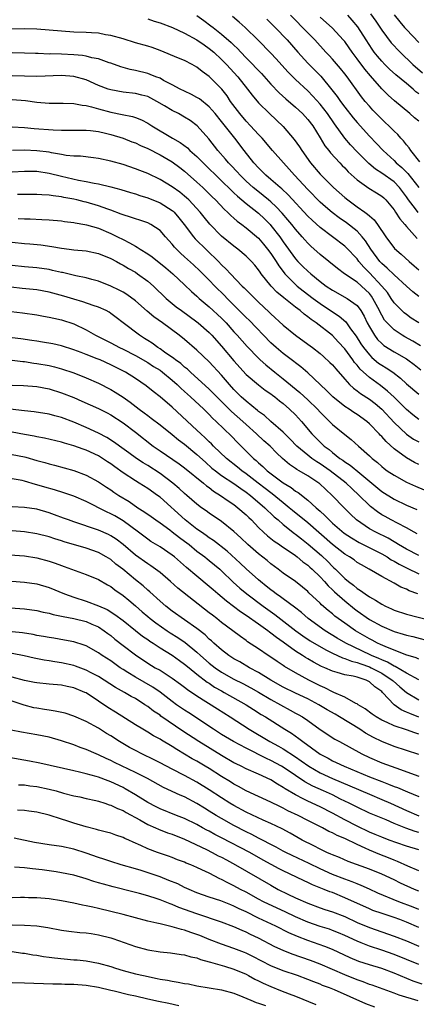
# Model space of a CAD drawing. Units: inches. Extents: x 2565000 to 2568000, y 1554000 to 1557000.
# Drawn here: x 2567068 to 2567133, y 1554228 to 1554388 of the extents above; entities that cross this region are included whole.
import ezdxf

# ---------------------------------------------------------------- set-up
doc = ezdxf.new("R2010")
doc.units = ezdxf.units.IN
doc.header["$MEASUREMENT"] = 0
doc.layers.add('LD25651554_2ft', color=181, linetype='Continuous')

msp = doc.modelspace()

# ---------------------------------------------------------------- linework, layer by layer
at = {"layer": 'LD25651554_2ft'}
for points, elevation in [([(2567089, 1554388.4), (2567090.03, 1554388.03), (2567091, 1554387.77), (2567093.05, 1554387), (2567095, 1554386.07), (2567097, 1554385), (2567098.16, 1554384.16), (2567099, 1554383.61), (2567099.72, 1554383), (2567101, 1554381.8), (2567101.78, 1554381), (2567103.62, 1554379), (2567105.22, 1554377), (2567105.98, 1554375.98), (2567107, 1554374.75), (2567108.76, 1554373), (2567111, 1554370.93), (2567112.8, 1554368.8), (2567113.63, 1554367.63), (2567114.02, 1554367), (2567115.45, 1554365), (2567117, 1554363.18), (2567117.17, 1554363), (2567119.18, 1554361), (2567121, 1554359.38), (2567121.48, 1554359), (2567123, 1554357.89), (2567124.25, 1554357), (2567124.7, 1554356.7), (2567125, 1554356.39), (2567125.75, 1554355.75), (2567126.3, 1554355), (2567127.69, 1554353), (2567129.1, 1554351.1), (2567130.16, 1554350.16), (2567131.43, 1554349), (2567132.29, 1554348.29), (2567133, 1554347.65)], 7886), ([(2567097, 1554388.92), (2567098.14, 1554388.14), (2567099.28, 1554387.28), (2567099.62, 1554387), (2567101, 1554385.93), (2567102.57, 1554384.57), (2567103, 1554384.13), (2567103.58, 1554383.58), (2567104.1, 1554383), (2567105, 1554382.06), (2567106.06, 1554381), (2567106.52, 1554380.52), (2567107, 1554380), (2567107.5, 1554379.5), (2567109, 1554377.81), (2567110.36, 1554376.36), (2567111.41, 1554375.41), (2567113, 1554374.05), (2567114.14, 1554373), (2567114.55, 1554372.55), (2567115, 1554372.05), (2567115.79, 1554371), (2567117, 1554369.08), (2567117.77, 1554367.77), (2567118.4, 1554367), (2567118.66, 1554366.66), (2567120.2, 1554365), (2567120.59, 1554364.59), (2567121, 1554364.18), (2567121.56, 1554363.56), (2567123, 1554362.24), (2567124.89, 1554360.89), (2567126.14, 1554360.14), (2567127, 1554359.59), (2567127.32, 1554359.31), (2567127.64, 1554359), (2567129, 1554357.38), (2567129.25, 1554357), (2567129.92, 1554355.92), (2567130.73, 1554355), (2567131, 1554354.67), (2567132.74, 1554352.74)], 7884), ([(2567132.92, 1554356.92), (2567132.48, 1554357.52), (2567131.35, 1554359), (2567131, 1554359.5), (2567129.88, 1554361), (2567129, 1554361.93), (2567127, 1554363.36), (2567125.98, 1554363.98), (2567124.89, 1554364.89), (2567123, 1554366.82), (2567121.94, 1554367.94), (2567121, 1554369.02), (2567119.34, 1554371.34), (2567118.19, 1554373), (2567117, 1554374.54), (2567115.83, 1554375.83), (2567115, 1554376.69), (2567113, 1554378.56), (2567111.78, 1554379.78), (2567109.88, 1554381.88), (2567109, 1554382.83), (2567106.94, 1554384.94), (2567104.84, 1554387), (2567103.87, 1554387.87), (2567102.78, 1554388.78)], 7882), ([(2567108.34, 1554388.34), (2567109, 1554387.71), (2567109.71, 1554387), (2567111.67, 1554385), (2567113.4, 1554383), (2567115, 1554381.22), (2567117.09, 1554379.09), (2567118.89, 1554376.89), (2567119.77, 1554375.77), (2567120.28, 1554375), (2567121, 1554374.04), (2567122.34, 1554372.34), (2567123, 1554371.54), (2567125, 1554369.34), (2567126.15, 1554368.15), (2567127.21, 1554367), (2567129, 1554365.38), (2567129.37, 1554365), (2567130.26, 1554364.26), (2567131.26, 1554363.26), (2567133, 1554361)], 7880), ([(2567133.19, 1554365.19), (2567131.72, 1554367), (2567131.45, 1554367.45), (2567131, 1554367.96), (2567130.56, 1554368.56), (2567130.12, 1554369), (2567129.59, 1554369.59), (2567129, 1554370.15), (2567128.18, 1554371), (2567127.58, 1554371.58), (2567127, 1554372.12), (2567125.57, 1554373.57), (2567125, 1554374.19), (2567124.32, 1554375), (2567123.73, 1554375.73), (2567121.37, 1554379), (2567121, 1554379.47), (2567120.31, 1554380.31), (2567119, 1554381.85), (2567118.46, 1554382.46), (2567117.94, 1554383), (2567116.14, 1554385), (2567115, 1554386.13), (2567112.18, 1554389)], 7878), ([(2567133, 1554371.79), (2567132.33, 1554372.33), (2567131.57, 1554373), (2567129.09, 1554375.09), (2567128.02, 1554376.02), (2567127, 1554377.04), (2567125.15, 1554379.15), (2567124.23, 1554380.23), (2567123, 1554381.91), (2567122.18, 1554383), (2567121.7, 1554383.7), (2567121, 1554384.7), (2567120.75, 1554385), (2567119, 1554386.88), (2567117, 1554388.66)], 7876), ([(2567133, 1554376.22), (2567132.56, 1554376.56), (2567132.08, 1554377), (2567131, 1554377.91), (2567129.3, 1554379.3), (2567128.25, 1554380.25), (2567127.48, 1554381), (2567127, 1554381.5), (2567126.32, 1554382.32), (2567125.79, 1554383), (2567125.46, 1554383.46), (2567124.49, 1554385), (2567123.12, 1554387.12), (2567122.21, 1554388.21), (2567121.48, 1554389)], 7874), ([(2567125.19, 1554389.19), (2567126.03, 1554388.03), (2567127, 1554386.58), (2567128.53, 1554384.53), (2567129, 1554384.02), (2567129.49, 1554383.49), (2567129.98, 1554383), (2567132.06, 1554381), (2567133.61, 1554379.61)], 7872), ([(2567129.03, 1554389.03), (2567129.92, 1554387.92), (2567130.7, 1554387), (2567131, 1554386.67), (2567133, 1554384.58)], 7870), ([(2567133, 1554343.28), (2567132.05, 1554344.05), (2567131.03, 1554345), (2567129, 1554346.8), (2567127.9, 1554347.9), (2567127, 1554348.67), (2567126.7, 1554349), (2567125.24, 1554351), (2567124.36, 1554352.36), (2567123.84, 1554353), (2567123, 1554353.9), (2567121.28, 1554355.28), (2567120.08, 1554356.08), (2567118.93, 1554356.93), (2567117.85, 1554357.85), (2567117, 1554358.65), (2567115, 1554360.68), (2567112.82, 1554363), (2567111.98, 1554363.98), (2567111.05, 1554365), (2567109.27, 1554367), (2567107.57, 1554369), (2567107, 1554369.6), (2567105.72, 1554371), (2567105, 1554371.76), (2567103.95, 1554373), (2567102.47, 1554375), (2567101.88, 1554375.88), (2567101.03, 1554377), (2567099, 1554379.04), (2567097.85, 1554379.85), (2567097, 1554380.56), (2567096.2, 1554381), (2567095, 1554381.61), (2567094.03, 1554382.03), (2567091, 1554383.28), (2567089.72, 1554383.72), (2567089, 1554383.96), (2567087, 1554384.51), (2567085, 1554385.13), (2567083, 1554385.7), (2567082.17, 1554385.83), (2567081, 1554386.05), (2567079.89, 1554386.11), (2567079, 1554386.19), (2567077, 1554386.26), (2567075, 1554386.38), (2567071, 1554386.75), (2567069, 1554386.8), (2567065.29, 1554386.71)], 7888), ([(2567133.01, 1554339), (2567131.8, 1554339.8), (2567131, 1554340.37), (2567130.65, 1554340.65), (2567130.26, 1554341), (2567129, 1554342.29), (2567128.55, 1554343), (2567127.93, 1554343.93), (2567127.02, 1554345), (2567125, 1554347.17), (2567124.09, 1554348.09), (2567123.3, 1554349), (2567123, 1554349.41), (2567121.25, 1554351.25), (2567121, 1554351.49), (2567119.03, 1554353), (2567117, 1554354.49), (2567115.69, 1554355.69), (2567115, 1554356.37), (2567111.81, 1554359.81), (2567110.77, 1554360.77), (2567110.49, 1554361), (2567109, 1554362.32), (2567108.19, 1554363), (2567107.6, 1554363.6), (2567107, 1554364.18), (2567106.23, 1554365), (2567104.65, 1554367), (2567103.14, 1554369), (2567101, 1554371.75), (2567099.96, 1554373), (2567099, 1554374.11), (2567097.4, 1554375.4), (2567097, 1554375.65), (2567096.13, 1554376.13), (2567095, 1554376.65), (2567094.29, 1554377), (2567093, 1554377.7), (2567091.59, 1554378.41), (2567091, 1554378.74), (2567090.3, 1554379), (2567089.38, 1554379.38), (2567089, 1554379.5), (2567087, 1554380.01), (2567086.18, 1554380.18), (2567084.62, 1554380.62), (2567083, 1554381.18), (2567082.74, 1554381.26), (2567081, 1554381.88), (2567079.93, 1554382.07), (2567079, 1554382.33), (2567078.43, 1554382.43), (2567077, 1554382.54), (2567075, 1554382.64), (2567073.3, 1554382.7), (2567073, 1554382.69), (2567071.24, 1554382.76), (2567070.76, 1554382.76), (2567069, 1554382.84), (2567067, 1554382.88)], 7890), ([(2567133.28, 1554335.28), (2567132.03, 1554336.03), (2567130.74, 1554336.74), (2567130.31, 1554337), (2567129, 1554337.86), (2567127.87, 1554339), (2567127.47, 1554339.47), (2567127, 1554340.26), (2567126.74, 1554340.74), (2567126.63, 1554341), (2567125.58, 1554343), (2567125.35, 1554343.35), (2567125, 1554343.77), (2567124.38, 1554344.38), (2567123, 1554345.63), (2567120.98, 1554347), (2567119.83, 1554347.83), (2567117, 1554350.1), (2567115.47, 1554351.47), (2567115, 1554351.94), (2567114.5, 1554352.5), (2567114.08, 1554353), (2567113, 1554354.23), (2567112.4, 1554355), (2567111.77, 1554355.77), (2567110.84, 1554356.84), (2567109.88, 1554357.88), (2567109, 1554358.67), (2567108.61, 1554359), (2567107.73, 1554359.73), (2567106.6, 1554360.6), (2567106.13, 1554361), (2567105, 1554362.02), (2567103.99, 1554363), (2567103.53, 1554363.53), (2567102.57, 1554364.57), (2567102.14, 1554365), (2567101.63, 1554365.63), (2567100.41, 1554367), (2567098.92, 1554368.92), (2567097.04, 1554371.04), (2567095.88, 1554371.88), (2567095, 1554372.45), (2567094.01, 1554373), (2567093, 1554373.5), (2567091.72, 1554374.28), (2567090.5, 1554375), (2567089.52, 1554375.52), (2567089, 1554375.76), (2567088.03, 1554376.03), (2567087, 1554376.28), (2567085, 1554376.51), (2567083, 1554376.86), (2567082.57, 1554377), (2567081, 1554377.6), (2567079, 1554378.48), (2567077, 1554379.06), (2567075, 1554379.2), (2567071, 1554379.01), (2567069, 1554379.07), (2567067, 1554379.15)], 7892), ([(2567067, 1554375.3), (2567069.15, 1554375.15), (2567071, 1554374.88), (2567073, 1554374.71), (2567075.29, 1554374.71), (2567077, 1554374.67), (2567078.37, 1554374.37), (2567079, 1554374.31), (2567079.88, 1554374.12), (2567081, 1554373.77), (2567083, 1554373.26), (2567084.88, 1554372.88), (2567086.53, 1554372.53), (2567087, 1554372.37), (2567087.98, 1554371.98), (2567089, 1554371.43), (2567089.67, 1554371), (2567093.02, 1554369), (2567094.29, 1554368.29), (2567095.44, 1554367.44), (2567095.87, 1554367), (2567097, 1554366.03), (2567098.01, 1554365), (2567101, 1554362.08), (2567102.55, 1554360.55), (2567103, 1554360.15), (2567103.59, 1554359.59), (2567104.31, 1554359), (2567105, 1554358.42), (2567107, 1554356.83), (2567107.94, 1554355.94), (2567108.88, 1554355), (2567109, 1554354.86), (2567110.44, 1554353), (2567111, 1554352.19), (2567113, 1554349.44), (2567113.4, 1554349), (2567114.19, 1554348.19), (2567115, 1554347.41), (2567115.47, 1554347), (2567117, 1554345.76), (2567118, 1554345), (2567119, 1554344.31), (2567121.39, 1554343), (2567123, 1554341.85), (2567123.63, 1554341), (2567124.13, 1554340.13), (2567124.66, 1554339), (2567125, 1554338.37), (2567125.84, 1554337), (2567126.34, 1554336.34), (2567127, 1554335.66), (2567127.35, 1554335.35), (2567129, 1554334.31), (2567131, 1554333.15), (2567131.23, 1554333), (2567132.25, 1554332.25), (2567133.37, 1554331.37)], 7894), ([(2567067, 1554370.87), (2567069, 1554370.73), (2567070.59, 1554370.59), (2567073.63, 1554370.37), (2567075, 1554370.33), (2567077.66, 1554370.34), (2567079, 1554370.33), (2567079.74, 1554370.26), (2567081, 1554370.09), (2567082.17, 1554369.83), (2567083, 1554369.63), (2567085, 1554369.04), (2567086.45, 1554368.45), (2567087, 1554368.25), (2567087.83, 1554367.83), (2567089, 1554367.32), (2567091, 1554366.29), (2567093, 1554365.15), (2567094.24, 1554364.24), (2567095, 1554363.67), (2567097, 1554361.89), (2567097.94, 1554361), (2567099.48, 1554359.48), (2567099.99, 1554359), (2567101.45, 1554357.45), (2567101.98, 1554357), (2567102.48, 1554356.48), (2567103, 1554356.04), (2567103.55, 1554355.55), (2567104.31, 1554355), (2567105, 1554354.48), (2567107, 1554352.78), (2567107.82, 1554351.82), (2567108.47, 1554351), (2567109, 1554350.28), (2567109.84, 1554349), (2567110.28, 1554348.28), (2567111.14, 1554347.14), (2567111.27, 1554347), (2567113, 1554345.25), (2567113.28, 1554345), (2567114.23, 1554344.23), (2567115.87, 1554343), (2567117, 1554342.16), (2567119, 1554340.8), (2567120.1, 1554340.1), (2567121.16, 1554339.16), (2567121.93, 1554338.07), (2567122.84, 1554336.84), (2567123.62, 1554335.62), (2567124.05, 1554335), (2567125, 1554333.8), (2567125.4, 1554333.4), (2567126.49, 1554332.49), (2567127, 1554332.14), (2567127.72, 1554331.72), (2567128.78, 1554331), (2567130.03, 1554330.03), (2567131, 1554329.11), (2567133, 1554327.42)], 7896), ([(2567133, 1554323.32), (2567132.06, 1554324.06), (2567131, 1554324.95), (2567129, 1554326.94), (2567127.95, 1554327.95), (2567126.82, 1554328.82), (2567125, 1554330.13), (2567123.49, 1554331.49), (2567123, 1554332.12), (2567122.59, 1554332.59), (2567122.31, 1554333), (2567121, 1554334.82), (2567119.95, 1554335.95), (2567119, 1554336.96), (2567116.37, 1554339), (2567115.55, 1554339.55), (2567115, 1554340.01), (2567114.41, 1554340.41), (2567113.75, 1554341), (2567113, 1554341.56), (2567111.08, 1554343.08), (2567109.98, 1554343.98), (2567109.04, 1554345), (2567107.42, 1554347), (2567107.24, 1554347.24), (2567107, 1554347.63), (2567106.38, 1554348.38), (2567105.83, 1554349), (2567105, 1554349.84), (2567103.61, 1554351), (2567103, 1554351.45), (2567101, 1554353.11), (2567099.07, 1554355.07), (2567098.16, 1554356.16), (2567097.5, 1554357), (2567095.66, 1554359), (2567095.32, 1554359.32), (2567095, 1554359.6), (2567094.23, 1554360.23), (2567093, 1554361.11), (2567091, 1554362.32), (2567089, 1554363.28), (2567087.75, 1554363.75), (2567087, 1554364.06), (2567085, 1554364.74), (2567083, 1554365.3), (2567081, 1554365.73), (2567080.19, 1554365.81), (2567078.07, 1554366.07), (2567077, 1554366.1), (2567075.79, 1554366.21), (2567075, 1554366.36), (2567073.37, 1554366.63), (2567073, 1554366.72), (2567071, 1554366.98), (2567069, 1554367.07), (2567067.04, 1554367.04)], 7898), ([(2567067, 1554363.55), (2567069, 1554363.68), (2567071, 1554363.64), (2567073, 1554363.32), (2567075, 1554362.84), (2567077.79, 1554362.21), (2567079, 1554361.99), (2567080.31, 1554361.69), (2567081, 1554361.58), (2567083, 1554361.1), (2567084.66, 1554360.66), (2567086.19, 1554360.19), (2567087, 1554359.96), (2567087.71, 1554359.71), (2567089, 1554359.34), (2567091, 1554358.52), (2567093, 1554357.25), (2567093.14, 1554357.14), (2567093.28, 1554357), (2567094.08, 1554356.08), (2567094.92, 1554355), (2567096.43, 1554353), (2567096.69, 1554352.69), (2567100.48, 1554349), (2567101, 1554348.45), (2567101.75, 1554347.75), (2567102.42, 1554347), (2567104.36, 1554345), (2567104.69, 1554344.69), (2567105, 1554344.36), (2567105.69, 1554343.69), (2567106.37, 1554343), (2567107, 1554342.38), (2567108.75, 1554340.75), (2567109, 1554340.5), (2567111, 1554338.66), (2567113, 1554337.01), (2567115, 1554335.57), (2567115.76, 1554335), (2567117, 1554334.04), (2567117.56, 1554333.56), (2567118.6, 1554332.6), (2567119, 1554332.19), (2567119.53, 1554331.53), (2567121, 1554329.86), (2567121.77, 1554329), (2567122.39, 1554328.39), (2567123, 1554327.98), (2567123.55, 1554327.55), (2567125, 1554326.62), (2567125.92, 1554325.92), (2567127, 1554325.01), (2567129, 1554322.85), (2567131, 1554320.95), (2567132.15, 1554320.15), (2567133, 1554319.69)], 7900), ([(2567133, 1554315.99), (2567132.33, 1554316.33), (2567131, 1554317.08), (2567129, 1554318.57), (2567127.73, 1554319.73), (2567127, 1554320.56), (2567126.77, 1554320.77), (2567126.57, 1554321), (2567125, 1554322.63), (2567124.57, 1554323), (2567123, 1554324.15), (2567122.48, 1554324.48), (2567121.69, 1554325), (2567121, 1554325.44), (2567119.06, 1554327), (2567118.04, 1554328.04), (2567115, 1554330.9), (2567113.88, 1554331.88), (2567113, 1554332.52), (2567112.74, 1554332.74), (2567111, 1554334.04), (2567109.87, 1554335), (2567109, 1554335.79), (2567105.45, 1554339.45), (2567105, 1554339.87), (2567104.45, 1554340.45), (2567103, 1554341.9), (2567102.46, 1554342.46), (2567101.91, 1554343), (2567101.46, 1554343.46), (2567099.89, 1554345), (2567099, 1554345.93), (2567097.47, 1554347.47), (2567096.45, 1554348.45), (2567095, 1554349.77), (2567094.34, 1554350.34), (2567093.67, 1554351), (2567093.34, 1554351.34), (2567093, 1554351.79), (2567091.89, 1554353), (2567091, 1554354), (2567089.49, 1554355), (2567089, 1554355.24), (2567087.7, 1554355.7), (2567087, 1554355.9), (2567086.21, 1554356.21), (2567085, 1554356.55), (2567084.69, 1554356.69), (2567083, 1554357.31), (2567082.54, 1554357.46), (2567081, 1554358.04), (2567079, 1554358.63), (2567078.69, 1554358.69), (2567077.51, 1554359), (2567077, 1554359.12), (2567075.4, 1554359.4), (2567075, 1554359.49), (2567073.63, 1554359.63), (2567073, 1554359.75), (2567071.8, 1554359.8), (2567071, 1554359.87), (2567067.85, 1554359.85)], 7902), ([(2567067.98, 1554355.98), (2567069, 1554355.9), (2567069.9, 1554355.9), (2567071.83, 1554355.83), (2567073, 1554355.77), (2567075, 1554355.58), (2567075.49, 1554355.49), (2567077, 1554355.31), (2567077.25, 1554355.25), (2567078.8, 1554355), (2567079.05, 1554354.95), (2567081, 1554354.38), (2567083, 1554353.55), (2567084.11, 1554353), (2567085, 1554352.54), (2567086.04, 1554352.04), (2567087, 1554351.46), (2567087.31, 1554351.31), (2567087.76, 1554351), (2567089, 1554350.25), (2567089.74, 1554349.74), (2567091.95, 1554347.95), (2567093.07, 1554347), (2567095, 1554345.19), (2567096.11, 1554344.11), (2567097, 1554343.35), (2567097.38, 1554343), (2567099, 1554341.64), (2567101, 1554339.76), (2567101.73, 1554339), (2567103, 1554337.58), (2567103.55, 1554337), (2567105.17, 1554335.17), (2567107, 1554333.26), (2567107.27, 1554333), (2567108.18, 1554332.18), (2567109.65, 1554331), (2567111, 1554329.95), (2567113.72, 1554327.72), (2567115, 1554326.53), (2567116.56, 1554325), (2567117, 1554324.51), (2567117.75, 1554323.75), (2567118.54, 1554323), (2567119, 1554322.53), (2567121, 1554320.89), (2567122.06, 1554320.06), (2567123.23, 1554319), (2567125, 1554317.44), (2567125.46, 1554317), (2567126.32, 1554316.32), (2567127, 1554315.71), (2567127.38, 1554315.38), (2567127.91, 1554315), (2567129, 1554314.26), (2567131, 1554313.15), (2567132.48, 1554312.48), (2567133.9, 1554311.9)], 7904), ([(2567067, 1554352.14), (2567069, 1554351.9), (2567069.84, 1554351.84), (2567071.67, 1554351.67), (2567073.43, 1554351.43), (2567075, 1554351.16), (2567076.23, 1554351), (2567077, 1554350.9), (2567079, 1554350.71), (2567081, 1554350.31), (2567083, 1554349.49), (2567083.92, 1554349), (2567084.6, 1554348.6), (2567085, 1554348.4), (2567085.87, 1554347.87), (2567087, 1554347.24), (2567087.36, 1554347), (2567089, 1554345.81), (2567089.94, 1554345), (2567092.02, 1554343), (2567093.64, 1554341.64), (2567094.47, 1554341), (2567097, 1554339.17), (2567097.21, 1554339), (2567099, 1554337.44), (2567099.43, 1554337), (2567101, 1554335.22), (2567103, 1554332.84), (2567105, 1554330.65), (2567107, 1554328.96), (2567108.1, 1554328.1), (2567109, 1554327.47), (2567109.26, 1554327.26), (2567109.62, 1554327), (2567110.38, 1554326.38), (2567111, 1554325.9), (2567112.05, 1554325), (2567113, 1554324.09), (2567113.99, 1554323), (2567115.65, 1554321), (2567117, 1554319.63), (2567117.67, 1554319), (2567118.44, 1554318.44), (2567119, 1554317.97), (2567120.22, 1554317), (2567120.69, 1554316.69), (2567121, 1554316.45), (2567121.89, 1554315.89), (2567123.42, 1554314.58), (2567127, 1554311.63), (2567129, 1554310.38), (2567131, 1554309.42), (2567132.7, 1554308.7)], 7906), ([(2567132.75, 1554304.75), (2567132.28, 1554305), (2567131, 1554305.72), (2567129.54, 1554306.46), (2567128.52, 1554307), (2567127.54, 1554307.54), (2567127, 1554307.85), (2567126.31, 1554308.31), (2567125.19, 1554309.19), (2567125, 1554309.36), (2567123.36, 1554311), (2567122.12, 1554312.12), (2567121.22, 1554313), (2567118.61, 1554315), (2567117, 1554316.12), (2567116.45, 1554316.45), (2567115.66, 1554317), (2567115, 1554317.51), (2567113.21, 1554319), (2567112.14, 1554320.14), (2567111, 1554321.27), (2567108.99, 1554323), (2567107.95, 1554323.95), (2567107, 1554324.64), (2567106.81, 1554324.81), (2567105, 1554326.28), (2567104.2, 1554327), (2567103, 1554328.21), (2567102.29, 1554329), (2567101, 1554330.53), (2567099, 1554332.69), (2567097, 1554334.61), (2567095, 1554336.32), (2567094.13, 1554337), (2567091.39, 1554339), (2567089.99, 1554339.99), (2567088.91, 1554340.91), (2567087, 1554342.57), (2567085.62, 1554343.62), (2567085, 1554343.99), (2567084.35, 1554344.35), (2567083, 1554344.99), (2567081, 1554345.8), (2567079.93, 1554346.07), (2567079, 1554346.34), (2567077.35, 1554346.65), (2567075.18, 1554347.18), (2567075, 1554347.21), (2567073.55, 1554347.55), (2567073, 1554347.66), (2567071, 1554347.94), (2567069, 1554348.12), (2567067, 1554348.35)], 7908), ([(2567133, 1554301.22), (2567131, 1554302.28), (2567129.75, 1554303), (2567129.29, 1554303.29), (2567129, 1554303.45), (2567128.02, 1554304.02), (2567126.02, 1554305), (2567125, 1554305.58), (2567122.93, 1554307), (2567121.94, 1554307.94), (2567120.88, 1554309), (2567118.96, 1554311), (2567117.93, 1554311.93), (2567116.9, 1554312.9), (2567116.77, 1554313), (2567115, 1554314.15), (2567113.58, 1554315), (2567113.2, 1554315.2), (2567113, 1554315.36), (2567112.01, 1554316.01), (2567110.91, 1554317), (2567109.92, 1554317.92), (2567108.86, 1554319), (2567107.86, 1554319.86), (2567106.66, 1554321), (2567105, 1554322.5), (2567104.46, 1554323), (2567102.61, 1554324.61), (2567100.21, 1554327), (2567099.62, 1554327.62), (2567099, 1554328.24), (2567095.97, 1554331), (2567095.48, 1554331.48), (2567095, 1554331.84), (2567094.4, 1554332.4), (2567093.53, 1554333), (2567093.25, 1554333.25), (2567091.73, 1554334.27), (2567091, 1554334.79), (2567090.65, 1554335), (2567089.71, 1554335.71), (2567089, 1554336.16), (2567088.5, 1554336.5), (2567087.67, 1554337), (2567085, 1554339), (2567083.89, 1554339.89), (2567083, 1554340.56), (2567082.74, 1554340.74), (2567082.27, 1554341), (2567081, 1554341.59), (2567080.14, 1554341.86), (2567078.45, 1554342.45), (2567077, 1554342.85), (2567075.37, 1554343.37), (2567073, 1554344.02), (2567071, 1554344.36), (2567068.62, 1554344.62), (2567066.83, 1554344.83)], 7910), ([(2567066.85, 1554340.85), (2567068.66, 1554340.66), (2567071, 1554340.33), (2567072.11, 1554340.11), (2567073, 1554339.97), (2567073.76, 1554339.76), (2567075, 1554339.5), (2567077, 1554338.86), (2567079, 1554337.91), (2567080.55, 1554337), (2567083, 1554335.76), (2567084.42, 1554335), (2567085, 1554334.73), (2567087, 1554333.71), (2567089, 1554332.57), (2567089.95, 1554331.95), (2567091, 1554331.31), (2567091.42, 1554331), (2567093, 1554329.72), (2567093.8, 1554329), (2567094.39, 1554328.39), (2567095, 1554327.86), (2567095.44, 1554327.44), (2567095.94, 1554327), (2567098.09, 1554325), (2567098.54, 1554324.54), (2567099, 1554324.11), (2567099.54, 1554323.54), (2567100.14, 1554323), (2567102.61, 1554320.61), (2567103.59, 1554319.59), (2567106.19, 1554317), (2567106.64, 1554316.64), (2567107, 1554316.29), (2567107.71, 1554315.71), (2567108.42, 1554315), (2567111, 1554313.01), (2567112.27, 1554312.27), (2567113, 1554311.7), (2567113.44, 1554311.44), (2567115, 1554310.24), (2567116.34, 1554309), (2567116.7, 1554308.7), (2567117, 1554308.41), (2567117.75, 1554307.75), (2567118.45, 1554307), (2567119, 1554306.5), (2567120.88, 1554304.88), (2567122.08, 1554304.08), (2567123.35, 1554303.35), (2567127, 1554301.5), (2567127.88, 1554301), (2567128.55, 1554300.55), (2567129, 1554300.33), (2567129.83, 1554299.83), (2567131.15, 1554299.15), (2567133, 1554298.23)], 7912), ([(2567132.87, 1554295), (2567131.48, 1554295.48), (2567131, 1554295.74), (2567130.1, 1554296.1), (2567129, 1554296.76), (2567127, 1554297.8), (2567124.97, 1554299), (2567123.69, 1554299.69), (2567123, 1554300.12), (2567122.5, 1554300.5), (2567121.78, 1554301), (2567121, 1554301.46), (2567119, 1554303), (2567115, 1554306.51), (2567114.39, 1554307), (2567113.64, 1554307.64), (2567112.53, 1554308.53), (2567111.98, 1554309), (2567111, 1554309.77), (2567109.23, 1554311.23), (2567109, 1554311.39), (2567108.1, 1554312.1), (2567106.96, 1554312.96), (2567105, 1554314.49), (2567104.28, 1554315), (2567103.59, 1554315.59), (2567101.8, 1554317), (2567099.7, 1554319), (2567099.36, 1554319.36), (2567099, 1554319.69), (2567098.35, 1554320.35), (2567097.61, 1554321), (2567097, 1554321.59), (2567093, 1554325.3), (2567091, 1554327.03), (2567089.88, 1554327.88), (2567088.78, 1554328.78), (2567087, 1554329.96), (2567085.38, 1554331), (2567083, 1554332.22), (2567081.28, 1554333), (2567080.8, 1554333.2), (2567079, 1554333.9), (2567078.19, 1554334.19), (2567077, 1554334.66), (2567075, 1554335.3), (2567073.6, 1554335.6), (2567071.9, 1554335.9), (2567071, 1554336.03), (2567070.17, 1554336.17), (2567068.42, 1554336.42), (2567067, 1554336.61)], 7914), ([(2567067, 1554332.95), (2567068.75, 1554332.75), (2567069, 1554332.73), (2567070.49, 1554332.49), (2567071, 1554332.44), (2567073, 1554332.07), (2567073.87, 1554331.87), (2567075, 1554331.57), (2567077, 1554330.9), (2567079, 1554330.1), (2567081, 1554329.2), (2567083, 1554328.17), (2567083.74, 1554327.74), (2567085, 1554326.93), (2567086.14, 1554326.14), (2567087.62, 1554325), (2567088.42, 1554324.42), (2567089, 1554323.96), (2567089.56, 1554323.56), (2567091, 1554322.46), (2567093, 1554320.89), (2567094.03, 1554320.03), (2567095, 1554319.33), (2567097, 1554317.65), (2567098.37, 1554316.37), (2567099.44, 1554315.44), (2567099.99, 1554315), (2567101, 1554314.24), (2567103, 1554312.91), (2567104.1, 1554312.1), (2567105, 1554311.51), (2567105.68, 1554311), (2567108.03, 1554309), (2567108.5, 1554308.5), (2567109, 1554308.06), (2567109.53, 1554307.53), (2567110.16, 1554307), (2567111, 1554306.27), (2567112.83, 1554304.83), (2567113, 1554304.72), (2567113.96, 1554303.96), (2567115.08, 1554303.08), (2567117.21, 1554301.21), (2567118.24, 1554300.24), (2567119, 1554299.46), (2567119.25, 1554299.25), (2567119.51, 1554299), (2567121, 1554297.49), (2567121.58, 1554297), (2567122.4, 1554296.4), (2567123, 1554295.88), (2567123.56, 1554295.56), (2567124.29, 1554295), (2567125, 1554294.51), (2567126, 1554294), (2567127, 1554293.31), (2567127.6, 1554293), (2567128.57, 1554292.57), (2567129, 1554292.36), (2567131, 1554291.69), (2567135, 1554290.65)], 7916), ([(2567067, 1554328.89), (2567068.84, 1554328.84), (2567071, 1554328.67), (2567073, 1554328.3), (2567075, 1554327.68), (2567077, 1554326.9), (2567078.32, 1554326.32), (2567081, 1554325.1), (2567082.4, 1554324.4), (2567083, 1554324.08), (2567085, 1554322.79), (2567087, 1554321.26), (2567089.89, 1554319), (2567091, 1554318.22), (2567094.11, 1554316.11), (2567095, 1554315.45), (2567098.08, 1554313), (2567098.57, 1554312.57), (2567099, 1554312.27), (2567099.7, 1554311.7), (2567100.84, 1554311), (2567102.09, 1554310.09), (2567103, 1554309.5), (2567103.66, 1554309), (2567105, 1554307.82), (2567105.41, 1554307.41), (2567105.84, 1554307), (2567107, 1554305.8), (2567107.82, 1554305), (2567108.43, 1554304.43), (2567109, 1554304), (2567109.55, 1554303.55), (2567110.38, 1554303), (2567110.74, 1554302.74), (2567112.29, 1554301.71), (2567113, 1554301.22), (2567113.28, 1554301), (2567114.2, 1554300.2), (2567115, 1554299.64), (2567115.33, 1554299.33), (2567115.7, 1554299), (2567117, 1554297.74), (2567117.7, 1554297), (2567118.3, 1554296.3), (2567119, 1554295.67), (2567119.34, 1554295.34), (2567121, 1554293.85), (2567122.57, 1554292.57), (2567123, 1554292.25), (2567125, 1554290.85), (2567127, 1554289.73), (2567129, 1554288.88), (2567130.48, 1554288.48), (2567131, 1554288.31), (2567132.06, 1554288.06), (2567135.22, 1554287.22)], 7918), ([(2567133, 1554284.41), (2567132.6, 1554284.6), (2567130.9, 1554285.1), (2567127.57, 1554286.43), (2567126.8, 1554286.8), (2567126.34, 1554287), (2567125.47, 1554287.47), (2567125, 1554287.71), (2567122.75, 1554289), (2567121, 1554290.22), (2567119.92, 1554291), (2567119.4, 1554291.4), (2567119, 1554291.77), (2567118.32, 1554292.32), (2567117.24, 1554293.24), (2567117, 1554293.5), (2567115.18, 1554295.18), (2567115, 1554295.36), (2567114.11, 1554296.11), (2567112.99, 1554296.99), (2567111, 1554298.38), (2567110.2, 1554299), (2567109, 1554299.89), (2567108.4, 1554300.4), (2567107, 1554301.49), (2567105.26, 1554303), (2567104.11, 1554304.11), (2567103, 1554305.14), (2567101, 1554306.74), (2567099, 1554308.09), (2567098.48, 1554308.48), (2567097.75, 1554309), (2567097, 1554309.58), (2567095.38, 1554311), (2567095, 1554311.32), (2567094.13, 1554312.13), (2567093.07, 1554313), (2567091, 1554314.54), (2567089, 1554315.83), (2567088.27, 1554316.27), (2567087.2, 1554317), (2567085.93, 1554317.93), (2567084.41, 1554319), (2567083.6, 1554319.6), (2567082.38, 1554320.38), (2567081, 1554321.12), (2567079, 1554322.04), (2567077, 1554322.87), (2567075, 1554323.64), (2567073.91, 1554323.91), (2567073, 1554324.19), (2567070.58, 1554324.58), (2567069, 1554324.75), (2567064.76, 1554325.24)], 7920), ([(2567133, 1554281.05), (2567131, 1554282.11), (2567129.2, 1554283.2), (2567129, 1554283.26), (2567127.92, 1554283.92), (2567127, 1554284.27), (2567126.51, 1554284.51), (2567125.34, 1554285), (2567125.12, 1554285.12), (2567121.15, 1554287), (2567119.79, 1554287.79), (2567117.83, 1554289), (2567115.05, 1554291), (2567113.96, 1554291.96), (2567112.83, 1554292.83), (2567111, 1554294.18), (2567110.54, 1554294.54), (2567109.84, 1554295), (2567109.37, 1554295.37), (2567109, 1554295.63), (2567108.25, 1554296.25), (2567107.32, 1554297), (2567107, 1554297.28), (2567105, 1554299.08), (2567104.01, 1554300.01), (2567101.92, 1554301.92), (2567099.68, 1554303.68), (2567099, 1554304.11), (2567098.49, 1554304.49), (2567097.75, 1554305), (2567097, 1554305.53), (2567095.11, 1554307), (2567091, 1554310.68), (2567090.57, 1554311), (2567089, 1554312.11), (2567087.59, 1554313), (2567087, 1554313.35), (2567085, 1554314.67), (2567083.64, 1554315.64), (2567083, 1554316.12), (2567082.46, 1554316.46), (2567081.68, 1554317), (2567081, 1554317.43), (2567079, 1554318.36), (2567078.51, 1554318.51), (2567077, 1554319.06), (2567075.49, 1554319.49), (2567075, 1554319.65), (2567072.27, 1554320.27), (2567071, 1554320.49), (2567070.59, 1554320.59), (2567069, 1554320.91), (2567067, 1554321.24)], 7922), ([(2567067, 1554317.62), (2567069, 1554317.27), (2567069.21, 1554317.21), (2567071, 1554316.67), (2567072.32, 1554316.32), (2567073, 1554316.11), (2567073.89, 1554315.89), (2567077, 1554315.02), (2567079, 1554314.28), (2567081, 1554313.2), (2567082.32, 1554312.32), (2567083, 1554311.89), (2567083.52, 1554311.52), (2567084.34, 1554311), (2567085.99, 1554309.99), (2567087.42, 1554309), (2567088.39, 1554308.39), (2567089.54, 1554307.54), (2567090.31, 1554307), (2567091, 1554306.54), (2567092.62, 1554305.38), (2567093, 1554305.1), (2567094.17, 1554304.17), (2567095, 1554303.57), (2567095.74, 1554303), (2567097, 1554301.96), (2567098.28, 1554301), (2567098.67, 1554300.67), (2567099, 1554300.42), (2567100.7, 1554299), (2567101, 1554298.73), (2567102.9, 1554296.9), (2567103.95, 1554295.95), (2567105.11, 1554295), (2567107.76, 1554293), (2567109.65, 1554291.65), (2567113.03, 1554289), (2567114.18, 1554288.18), (2567115.39, 1554287.39), (2567117.9, 1554285.9), (2567119, 1554285.37), (2567120.62, 1554284.62), (2567121, 1554284.52), (2567122.07, 1554284.07), (2567123, 1554283.86), (2567123.61, 1554283.61), (2567125, 1554283.14), (2567125.29, 1554283), (2567127, 1554282.1), (2567128.71, 1554281), (2567128.85, 1554280.85), (2567129.92, 1554279.92), (2567131, 1554278.98), (2567133, 1554277.81)], 7924), ([(2567133, 1554274.99), (2567131.54, 1554275.54), (2567131, 1554275.8), (2567130.16, 1554276.16), (2567129.03, 1554277), (2567127.15, 1554279), (2567127, 1554279.14), (2567125.9, 1554279.9), (2567125, 1554280.73), (2567124.45, 1554281), (2567123, 1554281.45), (2567122.38, 1554281.62), (2567121, 1554281.85), (2567119.76, 1554282.24), (2567119, 1554282.43), (2567117.75, 1554283), (2567117.22, 1554283.22), (2567115.9, 1554283.9), (2567115, 1554284.44), (2567114.64, 1554284.64), (2567114.11, 1554285), (2567113, 1554285.7), (2567111, 1554287.13), (2567109.89, 1554287.89), (2567109, 1554288.63), (2567108.78, 1554288.78), (2567108.5, 1554289), (2567107, 1554290.09), (2567105, 1554291.5), (2567104.08, 1554292.08), (2567101.79, 1554293.79), (2567100.37, 1554295), (2567099.64, 1554295.64), (2567099, 1554296.22), (2567097, 1554297.85), (2567095.28, 1554299.28), (2567093.36, 1554301), (2567093, 1554301.29), (2567091, 1554302.65), (2567089.53, 1554303.53), (2567089, 1554303.89), (2567087.51, 1554305), (2567085, 1554306.85), (2567083.66, 1554307.66), (2567083, 1554308.02), (2567082.32, 1554308.32), (2567079, 1554310), (2567077, 1554310.86), (2567075.41, 1554311.41), (2567073.89, 1554311.88), (2567072.32, 1554312.32), (2567071, 1554312.72), (2567070.77, 1554312.77), (2567069, 1554313.31), (2567068.6, 1554313.4), (2567067, 1554313.7)], 7926), ([(2567133, 1554272.22), (2567132.4, 1554272.4), (2567131, 1554272.9), (2567129, 1554273.59), (2567127.87, 1554274.13), (2567127, 1554274.51), (2567126.11, 1554275), (2567125.45, 1554275.45), (2567124.32, 1554276.32), (2567123.15, 1554277), (2567123, 1554277.12), (2567122.8, 1554277.2), (2567121, 1554278.22), (2567119.24, 1554279), (2567119, 1554279.09), (2567117.76, 1554279.76), (2567117, 1554280.08), (2567115.14, 1554281), (2567113, 1554282.15), (2567111.21, 1554283.21), (2567111, 1554283.37), (2567110.02, 1554284.02), (2567109, 1554284.74), (2567108.58, 1554285), (2567107, 1554286.07), (2567105.23, 1554287.23), (2567105, 1554287.42), (2567104.07, 1554288.07), (2567102.84, 1554289), (2567101, 1554290.36), (2567100.21, 1554291), (2567099.52, 1554291.52), (2567099, 1554291.94), (2567093.92, 1554295.92), (2567092.71, 1554297), (2567091, 1554298.45), (2567090.28, 1554299), (2567089.53, 1554299.53), (2567089, 1554299.86), (2567087, 1554301.29), (2567085, 1554303.01), (2567083.87, 1554303.88), (2567083, 1554304.45), (2567082.64, 1554304.64), (2567081, 1554305.35), (2567077, 1554306.68), (2567076.12, 1554307), (2567075.32, 1554307.32), (2567073.86, 1554307.86), (2567073, 1554308.16), (2567071, 1554308.73), (2567069, 1554309.05), (2567067, 1554309.13)], 7928), ([(2567133, 1554268.91), (2567129, 1554270.23), (2567127, 1554271.03), (2567125.68, 1554271.68), (2567124.39, 1554272.39), (2567123.44, 1554273), (2567120.16, 1554275), (2567119.44, 1554275.44), (2567118.16, 1554276.16), (2567116.81, 1554277), (2567115, 1554277.93), (2567113, 1554278.85), (2567111, 1554279.85), (2567109, 1554280.96), (2567107, 1554282.2), (2567105.51, 1554283), (2567103.94, 1554283.94), (2567103, 1554284.47), (2567102.18, 1554285), (2567101, 1554285.9), (2567099.74, 1554287), (2567099.36, 1554287.36), (2567099, 1554287.66), (2567098.32, 1554288.32), (2567097, 1554289.37), (2567093, 1554292.2), (2567091.94, 1554293), (2567091, 1554293.79), (2567089.33, 1554295.33), (2567089, 1554295.61), (2567088.28, 1554296.28), (2567087, 1554297.29), (2567084.94, 1554299), (2567083.84, 1554299.84), (2567083, 1554300.56), (2567082.28, 1554301), (2567081, 1554301.73), (2567079, 1554302.43), (2567075.44, 1554303.44), (2567075, 1554303.6), (2567073.93, 1554303.93), (2567073, 1554304.25), (2567071, 1554304.77), (2567069, 1554305.08), (2567067, 1554305.22)], 7930), ([(2567065, 1554301.44), (2567069, 1554301.16), (2567071, 1554300.86), (2567073, 1554300.31), (2567073.98, 1554299.98), (2567075, 1554299.58), (2567075.44, 1554299.44), (2567077.23, 1554298.77), (2567079, 1554298.16), (2567081, 1554297.32), (2567082.46, 1554296.46), (2567083, 1554296.17), (2567083.65, 1554295.65), (2567085, 1554294.72), (2567085.96, 1554293.96), (2567087, 1554293.08), (2567088.1, 1554292.1), (2567089, 1554291.32), (2567089.39, 1554291), (2567090.3, 1554290.3), (2567092.18, 1554289), (2567092.67, 1554288.67), (2567093.9, 1554287.9), (2567095.08, 1554287.08), (2567097, 1554285.51), (2567097.55, 1554285), (2567099, 1554283.73), (2567099.93, 1554283), (2567101, 1554282.26), (2567103, 1554281.14), (2567104.43, 1554280.43), (2567105.74, 1554279.74), (2567107.01, 1554279.01), (2567109, 1554277.82), (2567112.12, 1554276.12), (2567113, 1554275.63), (2567113.41, 1554275.41), (2567114.12, 1554275), (2567115, 1554274.41), (2567117, 1554272.99), (2567119.41, 1554271.41), (2567120.13, 1554271), (2567123.77, 1554269), (2567125, 1554268.42), (2567127, 1554267.57), (2567129.27, 1554266.72), (2567133, 1554265.41)], 7932), ([(2567066.92, 1554297.08), (2567069, 1554296.91), (2567071, 1554296.65), (2567073, 1554296.06), (2567075.49, 1554295), (2567077, 1554294.45), (2567079, 1554293.81), (2567081, 1554293.08), (2567082.44, 1554292.44), (2567083.67, 1554291.67), (2567085, 1554290.66), (2567087, 1554289.03), (2567088.15, 1554288.15), (2567089, 1554287.58), (2567089.33, 1554287.33), (2567089.87, 1554287), (2567091, 1554286.26), (2567093, 1554285.02), (2567094.17, 1554284.17), (2567095, 1554283.6), (2567095.72, 1554283), (2567097, 1554281.97), (2567098.67, 1554280.67), (2567099, 1554280.47), (2567099.87, 1554279.87), (2567101, 1554279.23), (2567101.43, 1554279), (2567105, 1554277), (2567106.19, 1554276.19), (2567107.42, 1554275.41), (2567108.12, 1554275), (2567111.29, 1554273), (2567112.35, 1554272.35), (2567113.53, 1554271.53), (2567114.17, 1554271), (2567117, 1554268.94), (2567118.29, 1554268.29), (2567119, 1554267.89), (2567119.62, 1554267.62), (2567120.88, 1554267), (2567125, 1554265.29), (2567127, 1554264.5), (2567128.11, 1554264.11), (2567129, 1554263.72), (2567129.54, 1554263.54), (2567131.16, 1554262.84), (2567133, 1554262.09)], 7934), ([(2567066.75, 1554292.75), (2567069, 1554292.56), (2567071, 1554292.29), (2567072.02, 1554292.02), (2567073, 1554291.84), (2567073.64, 1554291.64), (2567075, 1554291.38), (2567075.3, 1554291.3), (2567077, 1554290.99), (2567079, 1554290.49), (2567079.92, 1554290.08), (2567081, 1554289.63), (2567081.96, 1554289), (2567082.54, 1554288.54), (2567083, 1554288.21), (2567083.66, 1554287.66), (2567085, 1554286.59), (2567087, 1554285.08), (2567089, 1554283.74), (2567090.24, 1554283), (2567091, 1554282.58), (2567092.17, 1554281.83), (2567093, 1554281.32), (2567094.34, 1554280.34), (2567095, 1554279.84), (2567095.47, 1554279.47), (2567097, 1554278.44), (2567100.31, 1554276.31), (2567102.4, 1554275), (2567105.45, 1554273), (2567108.83, 1554271), (2567110.25, 1554270.25), (2567111, 1554269.84), (2567113, 1554268.54), (2567113.9, 1554267.9), (2567115.14, 1554267), (2567117, 1554265.93), (2567119, 1554265.01), (2567121.83, 1554263.83), (2567125, 1554262.46), (2567127, 1554261.62), (2567128.42, 1554261), (2567131, 1554259.82), (2567133, 1554258.94)], 7936), ([(2567133, 1554256.26), (2567132.41, 1554256.41), (2567130.94, 1554256.94), (2567129, 1554257.72), (2567127.73, 1554258.27), (2567125, 1554259.4), (2567123, 1554260.33), (2567122.57, 1554260.57), (2567121.72, 1554261), (2567120.33, 1554261.67), (2567119, 1554262.33), (2567117.57, 1554263), (2567115.79, 1554263.79), (2567114.49, 1554264.49), (2567113, 1554265.48), (2567111, 1554266.84), (2567110.73, 1554267), (2567109, 1554267.94), (2567108.27, 1554268.27), (2567105, 1554269.91), (2567102.95, 1554271), (2567101, 1554272.16), (2567099.66, 1554273), (2567095.67, 1554275.67), (2567095, 1554276.09), (2567093.7, 1554277), (2567093, 1554277.52), (2567091.04, 1554279.04), (2567089.84, 1554279.84), (2567087, 1554281.45), (2567085.78, 1554282.22), (2567085, 1554282.7), (2567084.54, 1554283), (2567083.64, 1554283.64), (2567083, 1554284.12), (2567081.62, 1554285), (2567081, 1554285.44), (2567079, 1554286.54), (2567078.67, 1554286.67), (2567077, 1554287.19), (2567075.5, 1554287.5), (2567073.78, 1554287.78), (2567073, 1554287.89), (2567072.07, 1554288.07), (2567071, 1554288.24), (2567070.38, 1554288.38), (2567068.65, 1554288.65), (2567067, 1554288.81)], 7938), ([(2567133, 1554253.43), (2567131, 1554254.01), (2567129.46, 1554254.54), (2567128.22, 1554255), (2567127, 1554255.47), (2567125.93, 1554255.93), (2567125, 1554256.3), (2567123, 1554257.25), (2567121, 1554258.3), (2567119, 1554259.4), (2567117, 1554260.4), (2567115, 1554261.34), (2567114.27, 1554261.73), (2567113, 1554262.37), (2567111.33, 1554263.33), (2567111, 1554263.57), (2567110.08, 1554264.08), (2567109, 1554264.78), (2567107, 1554265.73), (2567105, 1554266.6), (2567104.2, 1554267), (2567103.38, 1554267.38), (2567103, 1554267.58), (2567101, 1554268.73), (2567097.28, 1554271), (2567094.71, 1554272.71), (2567091.15, 1554275.15), (2567091, 1554275.27), (2567089.95, 1554275.95), (2567089, 1554276.71), (2567088.56, 1554277), (2567087, 1554277.98), (2567086.34, 1554278.34), (2567085.22, 1554279), (2567083.78, 1554279.78), (2567081, 1554281.56), (2567079.84, 1554282.16), (2567079, 1554282.62), (2567077.27, 1554283.27), (2567077, 1554283.35), (2567075, 1554283.8), (2567073.94, 1554283.94), (2567073, 1554284.1), (2567072.21, 1554284.21), (2567070.55, 1554284.55), (2567068.95, 1554284.95), (2567067, 1554285.31)], 7940), ([(2567133, 1554250.03), (2567131.23, 1554250.77), (2567129.54, 1554251.54), (2567129, 1554251.74), (2567128.11, 1554252.11), (2567126.68, 1554252.68), (2567125, 1554253.36), (2567124.3, 1554253.7), (2567123, 1554254.27), (2567121, 1554255.25), (2567119.75, 1554255.75), (2567119, 1554256.17), (2567118.42, 1554256.42), (2567117.37, 1554257), (2567115, 1554258.19), (2567113.44, 1554259), (2567111.78, 1554259.78), (2567111, 1554260.21), (2567110.45, 1554260.45), (2567109, 1554261.17), (2567105, 1554263.01), (2567103.73, 1554263.73), (2567103, 1554264.09), (2567102.45, 1554264.45), (2567101, 1554265.32), (2567099, 1554266.61), (2567098.35, 1554267), (2567097, 1554267.81), (2567096.23, 1554268.23), (2567095, 1554268.96), (2567093.71, 1554269.71), (2567093, 1554270.19), (2567091.23, 1554271.23), (2567091, 1554271.38), (2567089.94, 1554271.94), (2567089, 1554272.53), (2567088.19, 1554273), (2567087, 1554273.74), (2567083.79, 1554275.79), (2567082.55, 1554276.55), (2567081, 1554277.55), (2567079, 1554278.9), (2567078.79, 1554279), (2567077, 1554279.76), (2567075.95, 1554279.95), (2567075, 1554280.15), (2567073, 1554280.31), (2567071, 1554280.53), (2567070.62, 1554280.62), (2567069, 1554280.94), (2567067, 1554281.45)], 7942), ([(2567133, 1554246.72), (2567132.32, 1554247), (2567130.03, 1554248.03), (2567129, 1554248.54), (2567127, 1554249.46), (2567125, 1554250.28), (2567121.54, 1554251.54), (2567120.15, 1554252.15), (2567119, 1554252.6), (2567118.74, 1554252.74), (2567118.11, 1554253), (2567117, 1554253.52), (2567115.95, 1554254.05), (2567114.1, 1554255), (2567112.11, 1554256.11), (2567110.81, 1554256.81), (2567109, 1554257.69), (2567107.77, 1554258.23), (2567105, 1554259.53), (2567103, 1554260.62), (2567102.36, 1554261), (2567101, 1554261.86), (2567099, 1554263.18), (2567097, 1554264.41), (2567095, 1554265.49), (2567093, 1554266.51), (2567091, 1554267.58), (2567090.06, 1554268.06), (2567088.06, 1554269), (2567087, 1554269.54), (2567086.06, 1554270.06), (2567084.4, 1554271), (2567083, 1554271.92), (2567082.32, 1554272.32), (2567081, 1554273.16), (2567079, 1554274.26), (2567077, 1554275.16), (2567075.61, 1554275.61), (2567073.97, 1554275.97), (2567073, 1554276.09), (2567072.23, 1554276.23), (2567071, 1554276.41), (2567070.51, 1554276.51), (2567068.92, 1554276.92), (2567067, 1554277.58)], 7944), ([(2567133, 1554243.75), (2567132.12, 1554244.12), (2567129.79, 1554245), (2567126.39, 1554246.39), (2567125, 1554247.01), (2567123.64, 1554247.64), (2567123, 1554247.88), (2567122.21, 1554248.21), (2567121, 1554248.64), (2567119, 1554249.43), (2567117, 1554250.33), (2567115.21, 1554251.21), (2567112.48, 1554252.48), (2567111.41, 1554253), (2567111, 1554253.21), (2567109.85, 1554253.85), (2567109, 1554254.28), (2567107.62, 1554255), (2567107.22, 1554255.22), (2567107, 1554255.32), (2567105.91, 1554255.91), (2567105, 1554256.34), (2567103, 1554257.38), (2567101, 1554258.5), (2567100.14, 1554259), (2567099, 1554259.72), (2567098.2, 1554260.2), (2567097, 1554260.97), (2567095, 1554262.01), (2567094.3, 1554262.3), (2567091.56, 1554263.56), (2567088.95, 1554265), (2567087, 1554266), (2567083.62, 1554267.62), (2567083, 1554267.94), (2567082.26, 1554268.26), (2567081, 1554268.87), (2567080.65, 1554269), (2567079, 1554269.73), (2567078.06, 1554270.06), (2567077, 1554270.47), (2567075, 1554271.14), (2567073, 1554271.72), (2567071, 1554272.12), (2567068.51, 1554272.51), (2567066.85, 1554272.85)], 7946), ([(2567133, 1554240.82), (2567131, 1554241.67), (2567129.92, 1554242.08), (2567129, 1554242.43), (2567127.06, 1554243.06), (2567125.58, 1554243.58), (2567125, 1554243.82), (2567121, 1554245.65), (2567119, 1554246.47), (2567118.6, 1554246.6), (2567117.64, 1554247), (2567115.74, 1554247.74), (2567115, 1554248.12), (2567114.39, 1554248.39), (2567113.14, 1554249), (2567111, 1554250.01), (2567110.35, 1554250.35), (2567107.77, 1554251.77), (2567105.57, 1554253), (2567101, 1554255.38), (2567099.92, 1554255.92), (2567099, 1554256.43), (2567098.62, 1554256.62), (2567097.91, 1554257), (2567097, 1554257.51), (2567095, 1554258.49), (2567093.69, 1554259), (2567091, 1554260.08), (2567090.39, 1554260.39), (2567089, 1554261.12), (2567087, 1554262.38), (2567085.34, 1554263.34), (2567085, 1554263.52), (2567083, 1554264.48), (2567082.61, 1554264.61), (2567081, 1554265.24), (2567080.66, 1554265.34), (2567079, 1554265.79), (2567077.95, 1554266.05), (2567077, 1554266.25), (2567071.5, 1554267.5), (2567069.83, 1554267.83), (2567066.43, 1554268.43)], 7948), ([(2567068, 1554264), (2567069, 1554263.97), (2567069.84, 1554263.84), (2567071, 1554263.72), (2567073, 1554263.3), (2567074.13, 1554263), (2567075.35, 1554262.65), (2567077, 1554262.22), (2567078.01, 1554262.01), (2567079, 1554261.77), (2567080.56, 1554261.44), (2567081, 1554261.33), (2567082.05, 1554261), (2567082.75, 1554260.75), (2567083, 1554260.7), (2567084.11, 1554260.11), (2567085, 1554259.79), (2567085.49, 1554259.49), (2567087.72, 1554258.28), (2567089, 1554257.55), (2567090.27, 1554257), (2567090.76, 1554256.76), (2567092.2, 1554256.2), (2567093, 1554255.94), (2567095, 1554255.14), (2567098.53, 1554253.47), (2567099.48, 1554253), (2567100.47, 1554252.47), (2567101, 1554252.21), (2567101.78, 1554251.78), (2567103.27, 1554251), (2567109, 1554247.66), (2567110.21, 1554247), (2567111.77, 1554246.23), (2567113, 1554245.65), (2567115, 1554244.74), (2567117, 1554244.01), (2567117.75, 1554243.75), (2567119, 1554243.36), (2567121, 1554242.58), (2567123, 1554241.64), (2567125, 1554240.78), (2567129, 1554239.42), (2567131, 1554238.64), (2567133, 1554237.79)], 7950), ([(2567133, 1554234.78), (2567131, 1554235.63), (2567129, 1554236.42), (2567127, 1554237.11), (2567125, 1554237.77), (2567123.68, 1554238.32), (2567123, 1554238.58), (2567121, 1554239.52), (2567119.96, 1554239.96), (2567119, 1554240.34), (2567118.51, 1554240.51), (2567117, 1554240.98), (2567115, 1554241.67), (2567113, 1554242.54), (2567111.34, 1554243.34), (2567108.6, 1554244.6), (2567107.8, 1554245), (2567107, 1554245.42), (2567105, 1554246.53), (2567104.08, 1554247), (2567103, 1554247.59), (2567102.04, 1554248.04), (2567101, 1554248.61), (2567100.72, 1554248.72), (2567099, 1554249.61), (2567097.81, 1554250.19), (2567097, 1554250.57), (2567095.98, 1554251), (2567095.27, 1554251.27), (2567095, 1554251.4), (2567093.82, 1554251.82), (2567093, 1554252.15), (2567092.38, 1554252.38), (2567090.59, 1554253), (2567089, 1554253.59), (2567087.87, 1554254.13), (2567086.65, 1554254.65), (2567085.93, 1554255), (2567085.28, 1554255.28), (2567085, 1554255.45), (2567083.82, 1554255.82), (2567083, 1554256.11), (2567082.31, 1554256.31), (2567081, 1554256.6), (2567080.7, 1554256.7), (2567079, 1554257.15), (2567077, 1554257.76), (2567075.87, 1554258.13), (2567075, 1554258.38), (2567073, 1554259.03), (2567071, 1554259.53), (2567069.71, 1554259.71), (2567069, 1554259.79), (2567067.84, 1554259.84)], 7952), ([(2567133.58, 1554231.58), (2567132.1, 1554232.1), (2567129, 1554233.41), (2567127, 1554234.12), (2567125, 1554234.73), (2567123.3, 1554235.3), (2567121.89, 1554235.89), (2567119, 1554237.23), (2567117.74, 1554237.74), (2567115, 1554238.71), (2567113.33, 1554239.33), (2567111.93, 1554239.93), (2567109.8, 1554241), (2567107, 1554242.32), (2567105, 1554243.33), (2567103.86, 1554243.86), (2567103, 1554244.29), (2567102.48, 1554244.48), (2567100.88, 1554245.12), (2567099, 1554245.75), (2567097, 1554246.46), (2567095.72, 1554247), (2567095, 1554247.33), (2567093.88, 1554247.88), (2567092.46, 1554248.46), (2567091, 1554249.03), (2567089.55, 1554249.55), (2567087.93, 1554250.07), (2567087, 1554250.35), (2567084.67, 1554251), (2567083, 1554251.5), (2567081.88, 1554251.88), (2567081, 1554252.15), (2567079, 1554252.87), (2567077, 1554253.53), (2567075, 1554253.94), (2567073, 1554254.21), (2567070.6, 1554254.6), (2567067.33, 1554255.33)], 7954), ([(2567132.92, 1554228.92), (2567129.84, 1554229.83), (2567129, 1554230.16), (2567125.43, 1554231.43), (2567125, 1554231.56), (2567123.97, 1554231.97), (2567123, 1554232.31), (2567121, 1554233.14), (2567119, 1554234.01), (2567117, 1554234.84), (2567115.42, 1554235.42), (2567112.46, 1554236.46), (2567111, 1554237.05), (2567109.67, 1554237.68), (2567107, 1554239.08), (2567105.69, 1554239.69), (2567105, 1554240.05), (2567104.32, 1554240.32), (2567103, 1554240.93), (2567101, 1554241.66), (2567097, 1554243), (2567094.06, 1554244.06), (2567093, 1554244.53), (2567092.64, 1554244.64), (2567091, 1554245.3), (2567090.54, 1554245.46), (2567089, 1554245.94), (2567087.68, 1554246.32), (2567086.61, 1554246.61), (2567083.41, 1554247.41), (2567081.83, 1554247.83), (2567081, 1554248.08), (2567080.28, 1554248.28), (2567079, 1554248.71), (2567077, 1554249.28), (2567075, 1554249.7), (2567074.16, 1554249.84), (2567071.85, 1554250.15), (2567070.31, 1554250.31), (2567069, 1554250.49), (2567067.38, 1554250.62)], 7956), ([(2567125.87, 1554227.87), (2567124.4, 1554228.4), (2567119.34, 1554230.66), (2567118.54, 1554231), (2567117.41, 1554231.41), (2567117, 1554231.59), (2567115.97, 1554231.97), (2567115, 1554232.37), (2567113.3, 1554233), (2567111, 1554233.78), (2567109, 1554234.6), (2567106.09, 1554236.09), (2567105, 1554236.62), (2567104.73, 1554236.73), (2567103, 1554237.4), (2567101, 1554238.08), (2567099, 1554238.86), (2567097.49, 1554239.49), (2567097, 1554239.68), (2567096, 1554240), (2567095, 1554240.37), (2567094.47, 1554240.47), (2567093, 1554240.93), (2567091, 1554241.38), (2567090.49, 1554241.51), (2567089, 1554241.82), (2567087, 1554242.35), (2567085, 1554242.92), (2567083, 1554243.43), (2567081, 1554243.91), (2567080.09, 1554244.09), (2567079, 1554244.35), (2567078.44, 1554244.44), (2567077, 1554244.77), (2567075, 1554245.16), (2567073, 1554245.44), (2567071, 1554245.61), (2567069.64, 1554245.64), (2567069, 1554245.68), (2567068.33, 1554245.67), (2567067, 1554245.64)], 7958), ([(2567067, 1554241.23), (2567069, 1554241.19), (2567071, 1554241.06), (2567072.81, 1554240.81), (2567075, 1554240.4), (2567076.22, 1554240.22), (2567078.01, 1554240.01), (2567079, 1554239.95), (2567079.81, 1554239.81), (2567081, 1554239.63), (2567083, 1554239.11), (2567083.35, 1554239), (2567087, 1554237.7), (2567089, 1554237.16), (2567091, 1554236.85), (2567092.7, 1554236.7), (2567094.43, 1554236.43), (2567095, 1554236.37), (2567096.03, 1554236.03), (2567097, 1554235.87), (2567097.6, 1554235.6), (2567099, 1554235.25), (2567099.18, 1554235.18), (2567101.47, 1554234.53), (2567103, 1554234.05), (2567105, 1554233.2), (2567105.38, 1554233), (2567106.41, 1554232.41), (2567107, 1554232.13), (2567107.75, 1554231.75), (2567109, 1554231.22), (2567110.59, 1554230.59), (2567111.97, 1554230.03), (2567113, 1554229.63), (2567116.29, 1554228.29)], 7960), ([(2567067, 1554236.92), (2567068.66, 1554236.66), (2567069, 1554236.63), (2567070.37, 1554236.37), (2567071, 1554236.3), (2567072.11, 1554236.11), (2567073, 1554236.01), (2567073.88, 1554235.88), (2567077, 1554235.56), (2567077.53, 1554235.53), (2567079, 1554235.38), (2567081, 1554235.02), (2567083, 1554234.45), (2567083.78, 1554234.22), (2567085, 1554233.83), (2567087, 1554233.3), (2567088.3, 1554233), (2567090.54, 1554232.54), (2567091, 1554232.44), (2567092.23, 1554232.23), (2567093, 1554232.08), (2567093.95, 1554231.95), (2567095, 1554231.73), (2567095.64, 1554231.64), (2567097, 1554231.35), (2567099, 1554230.98), (2567101, 1554230.67), (2567103, 1554230.14), (2567104.45, 1554229.55), (2567105.73, 1554229), (2567106.63, 1554228.63), (2567107, 1554228.54), (2567108.12, 1554228.12)], 7962), ([(2567094.06, 1554228.06), (2567092.44, 1554228.44), (2567090.78, 1554228.78), (2567089, 1554229.19), (2567087, 1554229.67), (2567085.89, 1554229.89), (2567083.55, 1554230.45), (2567083, 1554230.55), (2567081, 1554231.04), (2567079, 1554231.4), (2567077, 1554231.57), (2567075.56, 1554231.56), (2567075, 1554231.59), (2567073.58, 1554231.58), (2567069, 1554231.77), (2567067, 1554231.81)], 7964)]:
    msp.add_lwpolyline(points, dxfattribs=dict(at, elevation=elevation))

doc.saveas('drawing.dxf')
